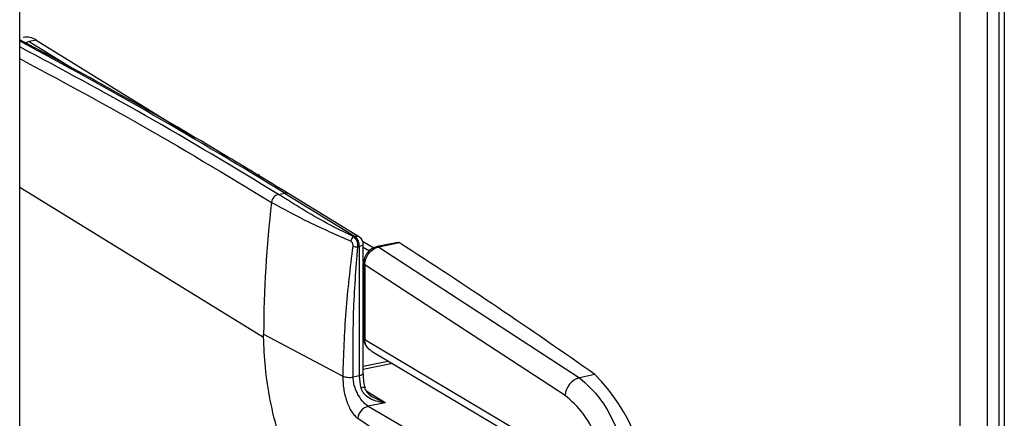
# Model space of a CAD drawing. Extents: x -125.3 to -107.2, y -65.1 to -57.
# Drawn here: x -123.4 to -123.3, y -59.6 to -59.6 of the extents above; entities that cross this region are included whole.
import ezdxf

# ---------------------------------------------------------------- set-up
doc = ezdxf.new("R2010")
doc.units = 0
doc.header["$MEASUREMENT"] = 0
doc.layers.get('0').update_dxf_attribs({"linetype": 'CONTINUOUS'})
doc.layers.add('LINES', color=7, linetype='CONTINUOUS')

# ---------------------------------------------------------------- blocks, each defined once
blk = doc.blocks.new('A$C7A7C21FE')
at = {"color": 7, "linetype": 'CONTINUOUS'}
for p, q in [((0.488989683861746, 2.015164776823333), (0.488989683861746, 3.815778073054197)), ((0.5660854975202767, 3.268569941246014), (0.5660854975202767, 2.011131165822469)), ((0.5683257259260301, 3.26816682974367), (0.5683257259260301, 2.01159067670374)), ((0.5692856150594423, 3.264216800074834), (0.5692856150594423, 2.01178754813796)), ((0.5697241381022309, 3.262616217456433), (0.5697241381022309, 2.01187748514743)), ((0.4903386348554761, 2.883018995974403), (0.4897680803082665, 2.882901964260491)), ((0.4897680803082665, 2.882901964260491), (0.493397969591598, 2.880668283890017)), ((0.4903386348554761, 2.883018995974403), (0.5033363920472596, 2.875020725825301)), ((0.508530492025784, 2.872045621326521), (0.5086554246303479, 2.871870767376585)), ((0.4889896551170807, 2.87097958771399), (0.5089937473531165, 2.858669915250438)), ((0.5102020063610269, 2.870373012207494), (0.5107048166954655, 2.870476148280105)), ((0.5107048166954655, 2.870476148280105), (0.516502523798664, 2.866908484492228)), ((0.5168478084334538, 2.86685376992606), (0.5110501013302553, 2.870421433713936)), ((0.5131125216153691, 2.869152248340335), (0.5132576417526309, 2.869136733278182)), ((0.516502523798664, 2.866908484492228), (0.5163903989645462, 2.866885485531704)), ((0.5164399800397348, 2.866799149043132), (0.5167165531305784, 2.866628957658286)), ((0.5167197891513524, 2.866066843650181), (0.5168319139854702, 2.866089842610705)), ((0.5168319139854702, 2.866089842610705), (0.5168319139854702, 2.855497280227929)), ((0.5171114441075986, 2.866544141282958), (0.5180266917332972, 2.865980936596536)), ((0.5171613231429149, 2.864785042441028), (0.5171613231429149, 2.866292539294228)), ((0.5199852831683813, 2.866438838204516), (0.5182884470753208, 2.866090784478246)), ((0.5201227254256366, 2.866406092809008), (0.5184258893325762, 2.866058039082738)), ((0.5171613431788558, 2.866045308648914), (0.5176692119540292, 2.865732787680557)), ((0.5184258893325762, 2.866058039082738), (0.534888539178553, 2.855338629865997)), ((0.5171613231429149, 2.855699976911453), (0.5171613231429149, 2.86473967217438)), ((0.5172303270892655, 2.864918929751987), (0.5171613310761245, 2.864961386980895)), ((0.5171914984592547, 2.864712554309222), (0.5171914984592547, 2.858572151231293)), ((0.5172850340783555, 2.864592326544177), (0.5172850340783555, 2.858461467373473)), ((0.5337264392782686, 2.853887311848332), (0.5172850340783555, 2.864592326544177)), ((0.5171613310761245, 2.859923965919258), (0.517191529103485, 2.859905383330172)), ((0.5089934591270548, 2.85891660444787), (0.5154757599968036, 2.85545544057522)), ((0.5089937473531165, 2.858669915250438), (0.5089934591270548, 2.85891660444787)), ((0.5171613440321607, 2.859305767068641), (0.5171915027903253, 2.859287208644169)), ((0.5172850340783555, 2.858461467373473), (0.5330487601460732, 2.849099764283118)), ((0.5178865474471479, 2.857483639806382), (0.5335066216628093, 2.848207236770051)), ((0.5195513970609227, 2.856494985340902), (0.5171613390634207, 2.856004738465899)), ((0.5171613524010752, 2.856289944867939), (0.5191942909314378, 2.856706939670005)), ((0.5361498670442018, 2.855597352476551), (0.534888539178553, 2.855338629865997)), ((0.5168319139854702, 2.855497280227929), (0.5163294437324453, 2.855394213912554)), ((0.5189612721788137, 2.853275810169983), (0.5174415927749294, 2.854210956613542)), ((0.5189612721788137, 2.853275810169983), (0.5175692510351553, 2.852990279853849)), ((0.5180258544686183, 2.853703538571381), (0.5189612721788137, 2.853275810169983)), ((0.5175692510351553, 2.852990279853849), (0.5232240433445838, 2.849717655067323)), ((0.5167199657810784, 2.85200631128923), (0.522091198227912, 2.848401686197157))]:
    blk.add_line(p, q, dxfattribs=at)
at = {"color": 7, "linetype": 'CONTINUOUS', "flags": 128}
for points in [[(0.5171613231429149, 2.866292539294228), (0.5171599318852884, 2.866277239639615), (0.5171388680732889, 2.866231968078665), (0.5170934164459311, 2.866189007931141), (0.5170251924775187, 2.866150043780358), (0.5169369002804558, 2.866116564656913), (0.5168319139854702, 2.866089842610705)], [(0.5171613231429149, 2.855699976911453), (0.5171599318852884, 2.855684677256832), (0.5171388680732889, 2.855639405695882), (0.5170934164459311, 2.855596445548365), (0.5170251924775187, 2.855557481397582), (0.5169369002804558, 2.855524002274137), (0.5168319139854702, 2.855497280227929)], [(0.5173164194286812, 2.854526135282242), (0.5173153335014433, 2.854518451771995), (0.5172943266014727, 2.854500321862517), (0.5172495934733945, 2.85447678026901)]]:
    blk.add_lwpolyline(points, dxfattribs=at)
at = {"color": 7, "linetype": 'CONTINUOUS'}
for centre, radius, start, end in [((0.4895291532911301, 2.881882526321853), 0.001395286233777368, 54.53859107895663, 100.3037422043287), ((0.2987354023990747, 2.526496958906421), 0.404045437196526, 58.35748504191008, 61.90898861011323), ((0.4899095066299139, 2.882257831621828), 0.0006594757468191452, 102.3834174854019, 127.9433196495795), ((0.5103918770431335, 2.869636802306246), 0.0007602998715101358, 104.4616130082286, 173.7869515650476), ((0.510809345096817, 2.870018947716353), 0.0004689973797213617, 59.11327808346024, 102.8780284042243), ((0.6054126752727882, 2.8586014768225), 0.09641973111129858, 173.3788231405325, 179.8127404538787), ((0.5165237243480476, 2.866514196570577), 0.0003945011413754247, 109.7526005996118, 175.2026807538819), ((0.5166070522000439, 2.866451283928477), 0.0004689973797220807, 59.11327808353055, 102.8780284042243), ((0.5157957106397077, 2.866148501958733), 0.001037862367020265, 356.7599508963257, 47.07598614340497), ((0.51665677879501, 2.867009252324543), 0.0009445127921387769, 247.5367624592526, 273.8251580845726), ((0.5165025125857596, 2.866292608845399), 0.0006588281250004482, 0, 58.39361574319305), ((0.5183187444554562, 2.86591367772543), 0.0001797782694792954, 53.4172266607733, 98.46006880942792), ((0.5200159944309348, 2.866262926685721), 0.0001785722377416075, 53.29530378211189, 99.90309367883576), ((0.2692559307461977, 2.477135318942722), 0.4631046145950122, 54.80825567288883, 57.20011440398386), ((0.5173440987372828, 2.864735559006441), 0.0001549327989293823, 190.1733649613695, 247.5902562854005), ((0.5256009184342645, 2.844993595458504), 0.01495727179913015, 357.277200848898, 45.14845776677222), ((0.5208856206126882, 2.855519970448093), 0.004053770129843598, 180.3207040849748, 194.6883151448683), ((0.5352897471541667, 2.853826456927301), 0.001564491877966797, 104.8592953910234, 177.7707714337063), ((0.5172080519444648, 2.853809131511724), 0.0007251468255293819, 81.40540158509414, 109.6394685475668), ((0.5178541835536805, 2.851885845408532), 0.001140597205023979, 104.4662656604712, 173.937313287403)]:
    blk.add_arc(centre, radius, start, end, dxfattribs=at)
for points, knots in [([(0.5110501013302553, 2.870421433713936), (0.5092690145843335, 2.871505768829529), (0.504104130895513, 2.874650177581387), (0.4967517040181235, 2.878899376022773), (0.4911846079248505, 2.881876838903551), (0.488998739216413, 2.883045912121005)], [0, 0, 0, 0, 0.2422451804632509, 0.7024745898142887, 1, 1, 1, 1]), ([(0.5102020063610269, 2.870373012207494), (0.5065616910815436, 2.872573950392045), (0.4995119828702457, 2.876836210883482), (0.4924196650354986, 2.880638956692792), (0.4889896651587264, 2.882478047658701)], [0, 0, 0, 0, 0.5163781493344454, 1, 1, 1, 1]), ([(0.4889896498317228, 2.881508521012485), (0.4921433604413039, 2.879819287137749), (0.4990472777695061, 2.876121315934), (0.505908842252353, 2.871972644146418), (0.5096360429125752, 2.869719086336914)], [0, 0, 0, 0, 0.4568001700568398, 1, 1, 1, 1]), ([(0.5163903989645462, 2.866885485531704), (0.5156452979384483, 2.867252460728103), (0.5141530077848131, 2.867987439547178), (0.5121573593224014, 2.869166871017242), (0.5108611383475647, 2.869966432804965), (0.5102020063610269, 2.870373012207494)], [0, 0, 0, 0, 0.3289147578097703, 0.658751279754673, 1, 1, 1, 1]), ([(0.5096360429125752, 2.869719086336914), (0.51064196043518, 2.869171535464886), (0.5126522022290487, 2.86807730097501), (0.5149717503645377, 2.867056956882685), (0.5161306052335988, 2.866547189182064)], [0, 0, 0, 0, 0.5003962835103807, 1, 1, 1, 1]), ([(0.5167197891513524, 2.866066843650181), (0.516718948902593, 2.866151216010238), (0.5167172660478343, 2.86632019743309), (0.5166454953374853, 2.866572337142379), (0.5165322811061799, 2.866780510072587), (0.5164376087120957, 2.866850556083442), (0.5163903989645462, 2.866885485531704)], [0, 0, 0, 0, 0.2495871571489733, 0.4998745194996361, 0.7506052538601594, 1, 1, 1, 1]), ([(0.5162958893652672, 2.866136404552009), (0.516082473585044, 2.864347621070863), (0.5156553006322895, 2.860767192666479), (0.5155356387528229, 2.857226967709607), (0.5154757599968036, 2.85545544057522)], [0, 0, 0, 0, 0.4996004050703265, 1, 1, 1, 1]), ([(0.5161306052335988, 2.866547189182064), (0.5161564381685935, 2.866530308748345), (0.5161953214344237, 2.866504900625273), (0.5162374631286468, 2.866442765439366), (0.5162639141648526, 2.866389075645884), (0.5162833832137323, 2.866328783294385), (0.5163003537958559, 2.866243384101409), (0.5162976705653648, 2.866179086810888), (0.5162958893652672, 2.866136404552009)], [0, 0, 0, 0, 0.2492185213757153, 0.3751192042970738, 0.5000789337911989, 0.6244953717317432, 0.7507299977577793, 1, 1, 1, 1]), ([(0.5182922561893122, 2.866091523926755), (0.5181469457783408, 2.8660439730929), (0.5178571068176723, 2.865949127278533), (0.5174930315136237, 2.86560425912387), (0.5172423347696338, 2.865168457218928), (0.5172084940412276, 2.864861296013238), (0.517191630566316, 2.864708231776191)], [0, 0, 0, 0, 0.2522380348099711, 0.503118870649493, 0.7523947374839767, 1, 1, 1, 1]), ([(0.5163294437324453, 2.855394213912554), (0.5163295465823694, 2.855444940087075), (0.5163298332913939, 2.855586346615127), (0.5163306703197179, 2.856028865167339), (0.5163317577198256, 2.856863144959696), (0.5163367773295988, 2.858491841314169), (0.516353756995585, 2.861589690618004), (0.5165734185222846, 2.864276499016803), (0.5167197891513524, 2.866066843650181)], [0, 0, 0, 0, 0.01434214980576202, 0.03998081124259557, 0.1251199626530851, 0.2502541953871367, 0.5004097135160556, 1, 1, 1, 1]), ([(0.5172850340783555, 2.864592326544177), (0.517303287808744, 2.864756689571564), (0.517339796751628, 2.865085428971035), (0.5176021251007512, 2.865546950550922), (0.5179791349687264, 2.865909289735072), (0.5182769665498483, 2.866008454414803), (0.5184258893325762, 2.866058039082738)], [0, 0, 0, 0, 0.2498808595415309, 0.4997820070139993, 0.7498792599804266, 1, 1, 1, 1]), ([(0.5161084654345416, 2.84123575351699), (0.5156803267910846, 2.841541216670429), (0.5147986564018936, 2.842170260139142), (0.5134895986736581, 2.843695580732543), (0.5122278743503159, 2.84566662381431), (0.5110968847524759, 2.848049469213677), (0.510169341926769, 2.850699952298804), (0.5095016853432242, 2.853451272289931), (0.5090878621223567, 2.856150570231108), (0.5090245286063748, 2.857845936211632), (0.5089937473531165, 2.858669915250438)], [0, 0, 0, 0, 0.1163148412878203, 0.2395283699591419, 0.3678652764704662, 0.4989931477773209, 0.6302715959264015, 0.7590230249213761, 0.882880759329118, 1, 1, 1, 1]), ([(0.5171916350719528, 2.858588310241437), (0.517204629711415, 2.858460658772344), (0.5172292252032094, 2.858219047554407), (0.5173980424798401, 2.857913839836414), (0.5176009046650449, 2.857683015308886), (0.5177564943572577, 2.857571336013784), (0.5178306408318747, 2.857518115097264)], [0, 0, 0, 0, 0.2949253503488138, 0.5582174150001873, 0.7894679219316361, 1, 1, 1, 1]), ([(0.5172850340783555, 2.858461467373473), (0.5172436593994973, 2.858490211742264), (0.5171874344754599, 2.858529273071511), (0.5172000340398881, 2.858572061693977), (0.517203361863352, 2.858583363114953)], [0, 0, 0, 0, 0.7358778964143156, 1, 1, 1, 1]), ([(0.5178938539359592, 2.857497798050687), (0.5178527937303272, 2.857516366369886), (0.5177209645783591, 2.857575982383381), (0.5175557657090621, 2.857746797996533), (0.5173986921801941, 2.857969279795434), (0.5173033811019252, 2.858212515306093), (0.5172910595059363, 2.858379707917798), (0.5172850340783555, 2.858461467373473)], [0, 0, 0, 0, 0.1088437213468988, 0.3494569804986297, 0.5770450729588666, 0.7931693018278071, 0.9999999999999999, 0.9999999999999999, 0.9999999999999999, 0.9999999999999999]), ([(0.5173167540465897, 2.854525250206954), (0.5172804834106444, 2.854680657510684), (0.5171879937838924, 2.855076944014499), (0.5171714059245858, 2.855464440590325), (0.5171613231429149, 2.855699976911453)], [0, 0, 0, 0, 0.3921589613392176, 1, 1, 1, 1]), ([(0.5154757599968036, 2.85545544057522), (0.5155284152932893, 2.85543558651721), (0.5156373527543963, 2.855394510864478), (0.5158675001609936, 2.85536297976941), (0.5161137201713757, 2.855360144589163), (0.5162591495846698, 2.855383112324759), (0.5163294437324453, 2.855394213912554)], [0, 0, 0, 0, 0.2416847638562607, 0.500016642593108, 0.7583301533902872, 1, 1, 1, 1]), ([(0.5154757599968036, 2.85545544057522), (0.5154900647541183, 2.855112302393849), (0.5155185598116248, 2.854428771594485), (0.515737925940357, 2.853546344093537), (0.515986267197377, 2.852931456223956), (0.5162079403180542, 2.852530347659325), (0.5164557538054453, 2.852203384993174), (0.5166318982201403, 2.852072000213397), (0.5167199657810784, 2.85200631128923)], [0, 0, 0, 0, 0.2512568540117108, 0.5005033178730312, 0.6253433381035418, 0.7501221506704611, 0.8750676667102367, 0.9999999999999999, 0.9999999999999999, 0.9999999999999999, 0.9999999999999999]), ([(0.5175692510351553, 2.852990279853849), (0.5174374771189889, 2.853089790291989), (0.5171702191593397, 2.853291612909352), (0.5168212089117503, 2.85377681489782), (0.5165900552720188, 2.854229154848696), (0.5164453116863967, 2.854615014194927), (0.5163483233210684, 2.855012238947971), (0.5163354695306737, 2.855272298964621), (0.5163294437324453, 2.855394213912554)], [0, 0, 0, 0, 0.2370402637717582, 0.4807544549833802, 0.6069919760709444, 0.7358290954648461, 0.8761578866070018, 1, 1, 1, 1]), ([(0.534888539178553, 2.855338629865997), (0.5354842075455792, 2.854809335232616), (0.5366755476858884, 2.85375074293912), (0.5381663021023257, 2.850834465877782), (0.5391889372994854, 2.847417819351733), (0.5393190155529908, 2.845150383987182), (0.5393824088892529, 2.844045354602308)], [0, 0, 0, 0, 0.249996909418861, 0.4999952484235472, 0.7563238398302954, 1, 1, 1, 1]), ([(0.5169643297830362, 2.854492093755638), (0.5169957692021114, 2.854405161309721), (0.5170627832776802, 2.854219862164044), (0.5173217980133984, 2.85390661243666), (0.5179299506312702, 2.853473454693706), (0.518545581063421, 2.853355474046595), (0.5189612721788137, 2.853275810169983)], [0, 0, 0, 0, 0.1110061748436151, 0.2366130291803009, 0.4845394821702899, 0.9999999999999999, 0.9999999999999999, 0.9999999999999999, 0.9999999999999999]), ([(0.5172495934733945, 2.85447678026901), (0.5173422385315973, 2.854335170826012), (0.5175385890023279, 2.854035046012598), (0.517831960877146, 2.853789670022223), (0.5180072064046328, 2.853711822418177), (0.5180258544686183, 2.853703538571381)], [0, 0, 0, 0, 0.443914985919254, 0.9408263989669888, 1, 1, 1, 1]), ([(0.5375929832576389, 2.844210349368147), (0.5375357162753005, 2.845183353495443), (0.5374211836503093, 2.847129338988651), (0.5365358128807713, 2.850049192000391), (0.5352640821406851, 2.852527803877521), (0.5342389910148881, 2.853434138885724), (0.5337264392782686, 2.853887311848332)], [0, 0, 0, 0, 0.2500032534484328, 0.5000006585966016, 0.7499973179935524, 1, 1, 1, 1])]:
    blk.add_open_spline(points, degree=3, knots=knots, dxfattribs=at)

msp = doc.modelspace()

# ---------------------------------------------------------------- block references
at = {"layer": 'LINES', "linetype": 'CONTINUOUS'}
msp.add_blockref('A$C7A7C21FE', (-123.8625688786409, -62.46858789506795), dxfattribs=at)

doc.saveas('drawing.dxf')
